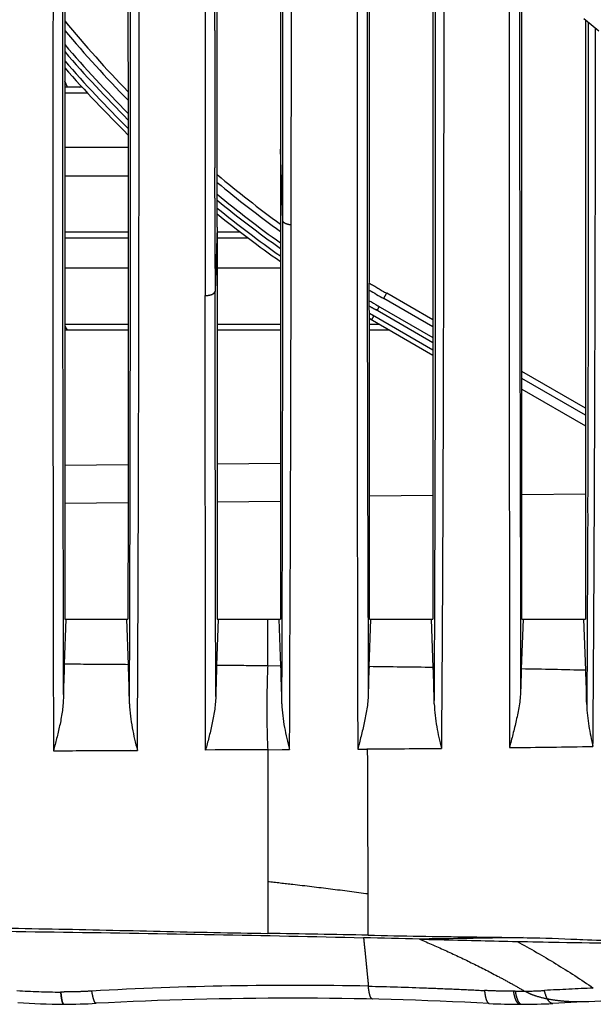
# Model space of a CAD drawing. Units: millimetres. Extents: x 100 to 1640, y 40 to 1148.
# Drawn here: x 954 to 973, y 471 to 504 of the extents above; entities that cross this region are included whole.
import ezdxf

# ---------------------------------------------------------------- set-up
doc = ezdxf.new("R2010")
doc.units = ezdxf.units.MM
doc.header["$LTSCALE"] = 92.4
doc.linetypes.add('PHANTOM', pattern=[0.8, 0.45, -0.05, 0.1, -0.05, 0.1, -0.05])
doc.layers.add('18_ALL_DETAIL_ITEMS', color=7, linetype='CONTINUOUS')

msp = doc.modelspace()

# ---------------------------------------------------------------- linework, layer by layer
at = {"layer": '18_ALL_DETAIL_ITEMS', "color": 7, "linetype": 'CONTINUOUS'}
for p, q in [((962.4922, 509.769), (962.4936, 499.4765)), ((960.3439, 503.3614), (960.344, 505.1118)), ((972.4485, 503.7559), (972.6955, 503.5574)), ((972.6955, 503.5574), (972.9396, 503.3579)), ((955.5091, 501.5114), (955.4198, 501.7029)), ((955.9827, 501.5114), (955.4198, 501.5114)), ((955.42, 499.5383), (957.4937, 499.5383)), ((960.3463, 497.8656), (960.3455, 498.8579)), ((957.4938, 498.5883), (955.4201, 498.5883)), ((957.494, 496.5614), (955.4202, 496.5614)), ((961.4355, 496.5614), (960.4222, 496.5614)), ((967.493, 493.6473), (965.8845, 494.576)), ((965.6898, 494.342), (967.4931, 493.3009)), ((965.4396, 493.9092), (967.4931, 492.7236)), ((955.4204, 493.735), (957.4942, 493.7349)), ((955.4204, 493.6705), (955.4978, 493.5364)), ((960.4226, 493.7349), (962.4941, 493.7349)), ((965.4125, 493.7349), (965.7417, 493.7349)), ((957.4942, 493.5364), (955.4204, 493.5364)), ((962.4941, 493.5364), (960.4226, 493.5364)), ((966.0855, 493.5364), (965.413, 493.5364)), ((972.5042, 490.7541), (970.4206, 491.9571)), ((970.4206, 491.6107), (972.5042, 490.4078)), ((967.4938, 488.12), (965.4166, 488.1026)), ((972.5037, 488.162), (970.42, 488.1445)), ((955.4201, 487.8738), (957.4938, 487.8919)), ((960.4221, 487.9175), (962.494, 487.9356)), ((955.4545, 484.069), (955.4036, 482.5998)), ((955.4192, 484.069), (957.4922, 484.069)), ((957.5068, 482.5842), (957.4545, 484.069)), ((960.4545, 484.069), (960.4023, 482.5604)), ((960.4194, 484.069), (962.4931, 484.069)), ((962.5085, 482.5409), (962.4545, 484.069)), ((965.4545, 484.069), (965.4007, 482.5088)), ((965.4167, 484.069), (967.4951, 484.069)), ((965.4169, 484.0718), (965.4544, 484.069)), ((967.5109, 482.4808), (967.4545, 484.069)), ((970.4545, 484.069), (970.3984, 482.4336)), ((970.4167, 484.069), (972.5001, 484.069)), ((972.5147, 482.3897), (972.4545, 484.069)), ((955.3745, 471.444), (955.3845, 471.444)), ((970.358, 471.439), (970.4113, 471.439)), ((972.582, 471.5225), (972.5803, 471.5224)), ((972.5803, 471.5224), (972.5818, 471.5225))]:
    msp.add_line(p, q, dxfattribs=at)
at = {"layer": '18_ALL_DETAIL_ITEMS', "color": 7, "linetype": 'PHANTOM'}
for p, q in [((956.1669, 501.3114), (955.4198, 501.3114)), ((962.5758, 497.1226), (962.4936, 499.4765)), ((960.4222, 496.9172), (960.3487, 494.8126)), ((955.4202, 496.7614), (957.494, 496.7614)), ((960.4222, 496.7614), (961.1727, 496.7614)), ((957.4941, 495.5694), (955.4203, 495.5695)), ((962.494, 495.5692), (960.4224, 495.5693)), ((967.493, 493.8762), (965.981, 494.7492)), ((967.4931, 493.1278), (965.6148, 494.2122)), ((965.5147, 494.0391), (967.4931, 492.8968)), ((972.5042, 490.983), (970.4206, 492.186)), ((957.494, 489.1238), (955.4202, 489.1057)), ((962.4942, 489.1675), (960.4224, 489.1494)), ((962.0764, 482.5451), (962.0765, 484.069)), ((957.5056, 482.5842), (957.5068, 482.5842)), ((962.0764, 482.5452), (962.5085, 482.5409)), ((957.5542, 479.7626), (957.5542, 479.7653)), ((960.3518, 479.7765), (960.0371, 479.7748)), ((962.0765, 479.7862), (962.0765, 479.389)), ((962.0766, 479.7862), (962.5547, 479.7892)), ((962.5547, 479.7892), (962.793, 479.7906)), ((965.3555, 479.8096), (965.3555, 479.8093)), ((965.3555, 479.8093), (965.3556, 479.8091)), ((965.3556, 479.8091), (965.3558, 479.809)), ((965.3558, 479.809), (965.356, 479.8089)), ((965.356, 479.8089), (965.3563, 479.8089)), ((965.3563, 479.8089), (965.3565, 479.8089)), ((965.3565, 479.8089), (965.3567, 479.8089)), ((965.3567, 479.8089), (965.3568, 479.8091)), ((965.3568, 479.8091), (965.357, 479.8092)), ((965.3583, 479.389), (965.357, 479.8093)), ((962.0765, 479.389), (962.0765, 476.2633)), ((962.0765, 476.2633), (962.0765, 475.467)), ((962.0765, 475.467), (962.0765, 474.0071)), ((965.376, 473.7055), (965.376, 475.0664)), ((962.0765, 474.0071), (962.0765, 473.7626)), ((955.289, 471.8419), (955.279, 471.8419)), ((970.1988, 471.8652), (970.1463, 471.8652))]:
    msp.add_line(p, q, dxfattribs=at)
at = {"layer": '18_ALL_DETAIL_ITEMS', "color": 7, "linetype": 'CONTINUOUS'}
for centre, radius, start, end in [((-4536.0839, 500.5137), 5493.6597, 359.7995053, 0.1162745), ((985.5005, 528.5519), 39.232, 219.93688, 224.44801), ((985.5005, 528.5519), 39.532, 220.45294, 224.88849), ((985.5005, 528.5519), 40.032, 221.28588, 225.60276), ((955.8983, 501.6114), 0.1, 270, 309.37998), ((985.5005, 528.5519), 39.232, 230.26458, 234.09586), ((985.5005, 528.5519), 39.532, 230.62518, 234.40994), ((985.5005, 528.5519), 40.032, 231.21032, 234.9193), ((985.5005, 528.5519), 39.232, 239.19769, 240), ((985.5005, 528.5519), 39.532, 239.45688, 239.92516), ((985.5005, 528.5519), 40.032, 239.8795, 239.92563), ((1043.27, 479.5511), 87.9193, 178.012792, 178.748991), ((876.3431, 479.7218), 81.2141, 1.106417, 2.019753), ((1048.4162, 479.5085), 88.0668, 178.014039, 178.688019), ((884.8382, 479.7879), 77.7191, 1.111311, 2.030023), ((1046.0338, 479.7262), 80.681, 178.023513, 178.670175), ((895.7237, 479.9343), 71.8323, 1.079786, 2.031583), ((1051.5568, 479.6494), 81.2061, 178.035233, 178.537875), ((908.1171, 480.0737), 64.4392, 1.057222, 2.059704), ((947.0343, -491.0162), 964.896, 88.9107999, 89.1067506), ((948.5711, -221.9258), 695.7483, 88.4773988, 88.6287502), ((962.8473, 349.5126), 122.1264, 86.949298, 93.001777), ((955.3945, 491.444), 20, 265.65189, 269.94266), ((955.4045, 491.444), 20, 269.9427, 273.00178), ((970.358, 490.439), 19, 266.9493, 270), ((970.4113, 490.439), 19, 270, 273.06597), ((977.8845, 350.914), 120.725, 91.568989, 93.065967)]:
    msp.add_arc(centre, radius, start, end, dxfattribs=at)
at = {"layer": '18_ALL_DETAIL_ITEMS', "color": 7, "linetype": 'PHANTOM'}
for centre, radius, start, end in [((7527.4675, 497.6983), 6567.4433, 179.8858477, 180.02635425), ((-5163.0283, 500.6545), 6125.6051, 359.96696508, 0.08492906), ((-5242.6585, 506.666), 6205.5137, 359.91066406, 0.02714761), ((7112.9229, 496.1943), 6147.9122, 179.88479317, 180.15272785), ((7154.2586, 502.8905), 6188.9207, 179.94907683, 180.19711641), ((985.5089, 528.5625), 39.048, 219.59334, 224.15395), ((985.4858, 528.5413), 39.0167, 219.59143, 224.1551), ((985.5005, 528.5519), 39.682, 220.70672, 225.10577), ((985.5005, 528.5519), 39.882, 221.03907, 225.39156), ((985.5039, 528.5607), 39.0432, 230.02692, 233.88871), ((985.5022, 528.559), 39.0408, 230.02754, 233.88937), ((985.5005, 528.5519), 39.682, 230.65771, 230.66762), ((985.5005, 528.5519), 39.682, 230.80244, 234.56498), ((985.5005, 528.5519), 39.882, 231.03615, 234.76678), ((-3986.5994, 504.0884), 4949.4521, 359.7187223, 359.9178311), ((985.4977, 528.553), 39.0333, 239.02959, 239.99996), ((985.5096, 528.5741), 39.0575, 239.03086, 240.0004), ((985.5005, 528.5519), 39.682, 239.58289, 239.9253), ((985.5005, 528.5519), 39.882, 239.75255, 239.92549), ((953.2749, -509.6357), 992.2187, 89.1779637, 89.2997716), ((961.425, -1.3339), 483.8507, 88.686679, 88.937332), ((958.5004, 1424.8512), 945.0668, 270.4156894, 270.5625037), ((962.726, 1093.5621), 613.7513, 270.6800079, 270.9357801), ((955.2421, 491.0836), 19.2417, 265.84992, 270.10994), ((970.1918, 489.3074), 17.4421, 270.02285, 271.05169), ((970.2006, 488.9456), 17.0803, 271.04468, 273.21137)]:
    msp.add_arc(centre, radius, start, end, dxfattribs=at)
for points, knots in [([(955.0476, 512.436), (955.0344, 506.942), (955.0249, 498.7357), (955.0323, 487.8409), (955.042, 482.44), (955.0467, 479.7515)], [0, 0, 0, 0, 0.5042736, 0.7532321, 1, 1, 1, 1]), ([(955.3498, 512.347), (955.346, 509.7431), (955.3423, 505.8445), (955.3423, 501.3007), (955.3424, 499.0403), (955.3444, 497.7532), (955.3456, 496.4665), (955.3455, 494.8594), (955.3486, 492.9334), (955.3512, 491.0134), (955.3555, 488.461), (955.3625, 485.2805), (955.3682, 482.7389), (955.3717, 481.4706)], [0, 0, 0, 0, 0.2529978, 0.3787933, 0.4414811, 0.4726264, 0.5038455, 0.5664977, 0.6287765, 0.690977, 0.7530526, 0.876769, 1, 1, 1, 1]), ([(957.8015, 479.7637), (957.8167, 482.3798), (957.8361, 487.6351), (957.8538, 495.5523), (957.8606, 503.5368), (957.8585, 508.8819), (957.8559, 511.5654)], [0, 0, 0, 0, 0.2467876, 0.4957653, 0.7468587, 1, 1, 1, 1]), ([(967.8539, 506.5257), (967.8539, 504.2778), (967.8523, 500.9116), (967.8458, 496.431), (967.8387, 493.0876), (967.8294, 489.756), (967.8191, 486.9871), (967.8086, 484.7781), (967.7995, 483.126), (967.7894, 481.7512), (967.7823, 480.6528), (967.7792, 480.1041), (967.7785, 479.8299)], [0, 0, 0, 0, 0.2526087, 0.3782804, 0.503521, 0.6283229, 0.752677, 0.8146824, 0.8765705, 0.9383388, 0.9691813, 1, 1, 1, 1]), ([(970.0051, 505.5559), (970.002, 503.3932), (969.9981, 499.0815), (969.9994, 492.6347), (970.0055, 487.2885), (970.0108, 483.0329), (970.0114, 480.9124), (970.0101, 479.854)], [0, 0, 0, 0, 0.2524352, 0.5032744, 0.7524849, 0.876463, 1, 1, 1, 1]), ([(970.3395, 505.3238), (970.3394, 504.8276), (970.3402, 503.836), (970.3419, 502.3465), (970.3407, 500.8583), (970.3427, 499.372), (970.3446, 497.8895), (970.3472, 496.4056), (970.3454, 494.9283), (970.3532, 493.4535), (970.3553, 491.981), (970.3557, 490.5069), (970.361, 489.0356), (970.3653, 487.0818), (970.3716, 484.6437), (970.3758, 482.6945), (970.3771, 481.7215)], [0, 0, 0, 0, 0.0630633, 0.1260401, 0.1893222, 0.2522196, 0.3149591, 0.3777637, 0.4408284, 0.5027328, 0.5652254, 0.6279984, 0.6900909, 0.7522468, 0.8763289, 1, 1, 1, 1]), ([(975.7793, 501.6056), (975.7375, 501.6475), (975.6541, 501.7315), (975.4895, 501.9018), (975.3247, 502.0719), (975.1555, 502.2382), (974.9824, 502.4011), (974.7652, 502.6043), (974.5014, 502.8452), (974.1457, 503.1633), (973.6946, 503.5548), (973.1429, 504.0141), (972.581, 504.4626), (972.0096, 504.9009), (971.622, 505.1848), (971.4273, 505.3257)], [0, 0, 0, 0, 0.0309731, 0.0619364, 0.1239145, 0.1549615, 0.1860556, 0.2482993, 0.3106173, 0.3730069, 0.4979781, 0.6231877, 0.7486108, 0.8742217, 1, 1, 1, 1]), ([(960.3447, 503.3614), (960.3436, 502.9804), (960.3419, 502.2235), (960.3425, 500.7223), (960.3448, 499.6021), (960.3463, 498.8579)], [0, 0, 0, 0, 0.2537915, 0.5042167, 1, 1, 1, 1]), ([(972.7497, 479.8927), (972.7569, 480.8625), (972.7722, 482.8055), (972.7884, 485.7251), (972.8016, 488.6547), (972.8159, 492.58), (972.8289, 497.5101), (972.835, 501.4604), (972.8371, 503.4416)], [0, 0, 0, 0, 0.1235495, 0.2475343, 0.3719416, 0.4967595, 0.7475977, 1, 1, 1, 1]), ([(960.3471, 497.8656), (960.3465, 497.6053), (960.3438, 497.0914), (960.3453, 496.327), (960.3479, 495.5696), (960.3489, 495.0659), (960.3487, 494.8126)], [0, 0, 0, 0, 0.2557628, 0.5050208, 0.7511226, 1, 1, 1, 1]), ([(962.5426, 481.2951), (962.548, 482.6055), (962.5536, 484.2445), (962.5587, 486.2122), (962.5615, 487.1991), (962.5629, 488.1848), (962.5671, 489.1733), (962.5677, 490.1647), (962.5681, 491.1588), (962.5697, 492.1495), (962.5735, 493.1401), (962.5731, 494.1322), (962.5744, 495.1274), (962.5761, 496.1238), (962.576, 496.7888), (962.5758, 497.1226)], [0, 0, 0, 0, 0.2483758, 0.3106576, 0.3729627, 0.4354438, 0.497489, 0.560319, 0.6233534, 0.6859206, 0.748099, 0.8111265, 0.8739654, 0.9367167, 1, 1, 1, 1]), ([(962.8476, 496.9909), (962.8136, 496.9924), (962.7641, 496.9985), (962.7018, 497.0158), (962.6369, 497.0413), (962.5821, 497.0819), (962.5758, 497.1226)], [0, 0, 0, 0, 0.3228048, 0.4719889, 0.6087859, 1, 1, 1, 1]), ([(960.0249, 494.6775), (960.0639, 494.6759), (960.1387, 494.68), (960.2267, 494.7023), (960.2844, 494.7309), (960.3168, 494.7549), (960.3394, 494.782), (960.3472, 494.8027), (960.3487, 494.8126)], [0, 0, 0, 0, 0.3131532, 0.5978709, 0.7206604, 0.8276243, 0.9194125, 1, 1, 1, 1]), ([(960.0371, 479.7748), (960.0383, 481.009), (960.0361, 483.4826), (960.0311, 487.2008), (960.0271, 490.9341), (960.025, 493.428), (960.0249, 494.6775)], [0, 0, 0, 0, 0.2484564, 0.4979585, 0.748478, 1, 1, 1, 1]), ([(960.3725, 481.5249), (960.3716, 482.0748), (960.3702, 482.9007), (960.3687, 484.0017), (960.3664, 484.8287), (960.365, 485.6552), (960.3623, 486.4846), (960.3618, 487.3174), (960.3605, 488.1496), (960.3597, 488.8393), (960.3561, 489.3877), (960.3546, 489.8015), (960.3555, 490.2197), (960.3553, 490.6388), (960.3544, 491.0563), (960.3528, 491.89), (960.351, 493.1421), (960.3493, 494.2555), (960.3487, 494.8126)], [0, 0, 0, 0, 0.1241538, 0.186464, 0.2485775, 0.3108583, 0.3730639, 0.4358278, 0.4988936, 0.5609428, 0.5915579, 0.6226932, 0.6543682, 0.6859862, 0.7173193, 0.7486286, 0.8742127, 1, 1, 1, 1]), ([(965.8845, 494.576), (965.8843, 494.5761), (965.8853, 494.5778), (965.886, 494.58), (965.8884, 494.5844), (965.8913, 494.5901), (965.8953, 494.5974), (965.9021, 494.61), (965.9125, 494.6288), (965.927, 494.6547), (965.9437, 494.6841), (965.962, 494.716), (965.9746, 494.738), (965.981, 494.7492)], [0, 0, 0, 0, 0.0050263, 0.0194611, 0.0432848, 0.0762873, 0.1181611, 0.1685117, 0.2926536, 0.4440041, 0.6168172, 0.8045252, 1, 1, 1, 1]), ([(965.6931, 494.3402), (965.699, 494.3368), (965.7079, 494.3319), (965.7191, 494.3253), (965.7263, 494.3209), (965.7313, 494.3175), (965.7338, 494.3151), (965.7353, 494.3135), (965.7347, 494.3111), (965.7321, 494.31), (965.7295, 494.3082), (965.7275, 494.3051), (965.7258, 494.3015), (965.723, 494.2957), (965.7182, 494.2879), (965.7093, 494.2728), (965.7002, 494.2558), (965.6883, 494.2378), (965.6816, 494.2223), (965.6728, 494.2055), (965.653, 494.2031), (965.6345, 494.2073), (965.6214, 494.2109), (965.6148, 494.2122)], [0, 0, 0, 0, 0.0879306, 0.130984, 0.168726, 0.1977237, 0.2079736, 0.2150582, 0.2235013, 0.2351297, 0.2492433, 0.2645308, 0.2820111, 0.301714, 0.3473622, 0.4007454, 0.527804, 0.5984532, 0.6773863, 0.7518544, 0.8245695, 0.9124232, 1, 1, 1, 1]), ([(965.5147, 494.0391), (965.5192, 494.0339), (965.529, 494.0242), (965.5421, 494.0102), (965.5497, 493.9913), (965.5389, 493.9754), (965.5288, 493.9616), (965.5192, 493.9421), (965.5088, 493.9257), (965.5003, 493.9104), (965.4959, 493.9024), (965.4923, 493.8973), (965.49, 493.894), (965.4888, 493.8905), (965.4888, 493.8877), (965.4888, 493.8845), (965.4849, 493.884), (965.4805, 493.8863), (965.4737, 493.8894), (965.4657, 493.8939), (965.4542, 493.9006), (965.4454, 493.9058), (965.4396, 493.9092)], [0, 0, 0, 0, 0.087314, 0.1746876, 0.246679, 0.3214027, 0.3995821, 0.4695906, 0.5950779, 0.647416, 0.6918443, 0.71088, 0.7276222, 0.7423645, 0.755984, 0.7661394, 0.7760949, 0.7977199, 0.830225, 0.870284, 0.9143425, 1, 1, 1, 1]), ([(955.4036, 482.5997), (955.5789, 482.5984), (956.2796, 482.5933), (956.9803, 482.5881), (957.5056, 482.5841)], [0, 0, 0, 0, 0.250245, 1, 1, 1, 1]), ([(960.4023, 482.5605), (960.542, 482.5592), (961.1, 482.5543), (961.6581, 482.5491), (962.0764, 482.5451)], [0, 0, 0, 0, 0.250371, 1, 1, 1, 1]), ([(962.0763, 482.5451), (962.0578, 482.0692), (962.0391, 481.1493), (962.0566, 480.2293), (962.0766, 479.7862)], [0, 0, 0, 0, 0.5177807, 1, 1, 1, 1]), ([(955.0467, 479.7515), (955.2558, 479.7524), (956.0916, 479.7559), (956.9274, 479.7597), (957.5542, 479.7626)], [0, 0, 0, 0, 0.2501474, 1, 1, 1, 1]), ([(957.5542, 479.7653), (957.5954, 479.7634), (957.6779, 479.7626), (957.7603, 479.7634), (957.8015, 479.7637)], [0, 0, 0, 0, 0.5004385, 1, 1, 1, 1]), ([(962.0765, 479.7862), (961.9329, 479.7854), (961.358, 479.782), (960.7831, 479.7788), (960.3518, 479.7765)], [0, 0, 0, 0, 0.2497987, 1, 1, 1, 1]), ([(965.3729, 475.8687), (965.3708, 476.1617), (965.366, 476.8945), (965.3627, 478.068), (965.3598, 478.9484), (965.3583, 479.389)], [0, 0, 0, 0, 0.2496807, 0.6245713, 1, 1, 1, 1]), ([(965.376, 475.0664), (965.376, 475.1332), (965.3757, 475.3003), (965.3768, 475.5677), (965.3746, 475.7683), (965.3729, 475.8687)], [0, 0, 0, 0, 0.2498329, 0.6246604, 1, 1, 1, 1]), ([(962.0765, 475.467), (962.3521, 475.4368), (963.0406, 475.3595), (964.1407, 475.2279), (964.9646, 475.1218), (965.376, 475.0664)], [0, 0, 0, 0, 0.2502608, 0.6253499, 1, 1, 1, 1]), ([(965.2207, 473.6232), (965.2246, 473.5904), (965.2299, 473.5411), (965.2366, 473.4753), (965.2405, 473.4259), (965.2462, 473.3768), (965.2531, 473.3111), (965.269, 473.163), (965.2926, 472.9319), (965.3222, 472.6338), (965.3444, 472.4095), (965.3586, 472.2595), (965.366, 472.1843), (965.3732, 472.109), (965.3776, 472.0587), (965.3802, 472.0336)], [0, 0, 0, 0, 0.0620996, 0.0931161, 0.1241116, 0.1550903, 0.1860653, 0.2480942, 0.4347367, 0.6222638, 0.8106949, 0.8579364, 0.9052455, 0.9525957, 1, 1, 1, 1]), ([(967.058, 473.5768), (967.3536, 473.4508), (967.9422, 473.1927), (968.8139, 472.7808), (969.5293, 472.415), (970.0937, 472.1078), (970.373, 471.9487), (970.512, 471.8682)], [0, 0, 0, 0, 0.2500004, 0.4999987, 0.7499951, 0.8749974, 1, 1, 1, 1]), ([(970.2599, 473.4995), (970.6895, 473.2664), (971.5375, 472.7794), (972.3585, 472.248), (972.7613, 471.9711)], [0, 0, 0, 0, 0.5000032, 1, 1, 1, 1]), ([(965.3802, 472.0336), (963.8714, 472.0661), (960.8455, 472.0663), (957.8215, 471.9592), (956.3082, 471.8716)], [0, 0, 0, 0, 0.4988964, 1, 1, 1, 1]), ([(965.5185, 471.6097), (965.5106, 471.6099), (965.4927, 471.6172), (965.4714, 471.6417), (965.4515, 471.6785), (965.4245, 471.7514), (965.3983, 471.8713), (965.3855, 471.9753), (965.3802, 472.0336)], [0, 0, 0, 0, 0.0509915, 0.1177058, 0.2072194, 0.3212933, 0.6203643, 1, 1, 1, 1]), ([(965.3802, 472.0336), (966.0175, 472.0193), (966.9721, 471.9898), (968.2424, 471.9371), (968.8756, 471.9064), (969.1917, 471.8909)], [0, 0, 0, 0, 0.5013665, 0.7511069, 1, 1, 1, 1]), ([(955.279, 471.8419), (955.2834, 471.7868), (955.2912, 471.7087), (955.3062, 471.6118), (955.3178, 471.5541), (955.3303, 471.5081), (955.3419, 471.4775), (955.3522, 471.4598), (955.3605, 471.4492), (955.3692, 471.444), (955.3745, 471.444)], [0, 0, 0, 0, 0.3955988, 0.5613976, 0.7023088, 0.8164019, 0.9026367, 0.9354711, 0.9619196, 1, 1, 1, 1]), ([(956.3082, 471.8716), (956.2236, 471.8665), (956.0542, 471.8571), (955.7996, 471.8484), (955.5444, 471.8436), (955.3742, 471.8421), (955.289, 471.8419)], [0, 0, 0, 0, 0.2493252, 0.4991536, 0.7494231, 1, 1, 1, 1]), ([(955.289, 471.8419), (955.2925, 471.7977), (955.3004, 471.7166), (955.3163, 471.6078), (955.3325, 471.5332), (955.3476, 471.4883), (955.3556, 471.471), (955.3599, 471.4639)], [0, 0, 0, 0, 0.3443491, 0.6322989, 0.8529345, 0.9357974, 1, 1, 1, 1]), ([(956.4519, 471.4714), (956.4365, 471.4706), (956.4125, 471.4953), (956.3923, 471.5333), (956.3732, 471.5802), (956.3554, 471.6382), (956.3309, 471.7362), (956.3167, 471.8155), (956.3082, 471.8716)], [0, 0, 0, 0, 0.105432, 0.1935527, 0.3077824, 0.4475203, 0.6111972, 1, 1, 1, 1]), ([(969.1917, 471.8909), (969.1966, 471.8328), (969.2067, 471.75), (969.229, 471.6477), (969.2475, 471.586), (969.2685, 471.5362), (969.2916, 471.4987), (969.3171, 471.4737), (969.3375, 471.4664), (969.3468, 471.4659)], [0, 0, 0, 0, 0.3695322, 0.5270408, 0.6633552, 0.7773378, 0.8691218, 0.9410407, 1, 1, 1, 1]), ([(970.1463, 471.8652), (969.9877, 471.8655), (969.6693, 471.8697), (969.3512, 471.8829), (969.1917, 471.8908)], [0, 0, 0, 0, 0.4983143, 1, 1, 1, 1]), ([(970.358, 471.439), (970.3469, 471.439), (970.3228, 471.445), (970.2904, 471.4689), (970.2601, 471.5062), (970.2318, 471.5563), (970.2057, 471.6186), (970.1728, 471.7218), (970.1557, 471.806), (970.1463, 471.8652)], [0, 0, 0, 0, 0.0661513, 0.1431745, 0.2375714, 0.3519752, 0.4868331, 0.6411985, 1, 1, 1, 1]), ([(970.1988, 471.8652), (970.2065, 471.817), (970.224, 471.7281), (970.2602, 471.6093), (970.3025, 471.5189), (970.3396, 471.4723), (970.3595, 471.4577)], [0, 0, 0, 0, 0.3286866, 0.6095059, 0.8335519, 1, 1, 1, 1]), ([(971.2561, 471.6117), (971.1269, 471.6372), (970.9345, 471.6848), (970.7183, 471.7654), (970.5986, 471.8206), (970.5403, 471.8513), (970.512, 471.8682)], [0, 0, 0, 0, 0.4998927, 0.7499316, 0.8749666, 1, 1, 1, 1]), ([(971.2561, 471.6117), (971.2344, 471.6519), (971.1961, 471.744), (971.1695, 471.8398), (971.1574, 471.8921)], [0, 0, 0, 0, 0.4595026, 1, 1, 1, 1]), ([(972.5803, 471.5224), (972.3589, 471.5127), (972.0256, 471.5153), (971.5841, 471.556), (971.3648, 471.5903), (971.2561, 471.6117)], [0, 0, 0, 0, 0.4999192, 0.7499669, 1, 1, 1, 1]), ([(971.4275, 471.4662), (971.4126, 471.4654), (971.3699, 471.4738), (971.3077, 471.526), (971.2733, 471.5798), (971.2561, 471.6117)], [0, 0, 0, 0, 0.1896681, 0.5364745, 1, 1, 1, 1]), ([(955.3599, 471.4639), (955.3618, 471.4609), (955.3676, 471.4522), (955.3773, 471.444), (955.3845, 471.444)], [0, 0, 0, 0, 0.3289032, 1, 1, 1, 1]), ([(970.3595, 471.4577), (970.3636, 471.4547), (970.3791, 471.4447), (970.3978, 471.439), (970.4113, 471.439)], [0, 0, 0, 0, 0.2737988, 1, 1, 1, 1])]:
    msp.add_open_spline(points, degree=3, knots=knots, dxfattribs=at)
at = {"layer": '18_ALL_DETAIL_ITEMS', "color": 7, "linetype": 'CONTINUOUS'}
for points, knots in [([(955.4185, 512.3266), (955.4189, 507.6168), (955.4203, 498.1976), (955.421, 488.7784), (955.4192, 484.069)], [0, 0, 0, 0, 0.5000217, 1, 1, 1, 1]), ([(957.4916, 510.3503), (957.4925, 505.9701), (957.4939, 499.3998), (957.4944, 490.6393), (957.4937, 486.2591), (957.4922, 484.069)], [0, 0, 0, 0, 0.4999991, 0.7500015, 1, 1, 1, 1]), ([(960.4222, 496.9172), (960.422, 498.0603), (960.421, 502.6329), (960.4194, 507.2056), (960.4184, 510.6351)], [0, 0, 0, 0, 0.2499848, 1, 1, 1, 1]), ([(965.4167, 484.069), (965.4167, 484.575), (965.4166, 485.587), (965.4169, 487.1055), (965.4158, 488.6303), (965.4207, 490.1545), (965.421, 491.667), (965.4135, 493.1672), (965.4107, 494.417), (965.4121, 495.4296), (965.4154, 496.4545), (965.4193, 497.7264), (965.4146, 499.2482), (965.4165, 500.7653), (965.4173, 502.0331), (965.4169, 503.0467), (965.4171, 504.0581), (965.4171, 505.3197), (965.4146, 506.835), (965.415, 507.8448), (965.4155, 508.3516)], [0, 0, 0, 0, 0.0625148, 0.125033, 0.1875982, 0.2508942, 0.3133458, 0.374455, 0.4362458, 0.4677483, 0.4995587, 0.5628618, 0.6248823, 0.687568, 0.750293, 0.7815199, 0.8127949, 0.8752462, 0.9373773, 1, 1, 1, 1]), ([(967.4926, 507.181), (967.4927, 503.3411), (967.4928, 497.5758), (967.4932, 490.8439), (967.494, 486.9798), (967.495, 485.041), (967.4951, 484.069)], [0, 0, 0, 0, 0.4984304, 0.7483439, 0.8738249, 1, 1, 1, 1]), ([(967.5433, 481.288), (967.5469, 481.8188), (967.5534, 482.8821), (967.5601, 484.2137), (967.5634, 485.2828), (967.5644, 486.0823), (967.5706, 486.8801), (967.5729, 487.6788), (967.5736, 488.4822), (967.576, 489.2869), (967.5777, 490.0906), (967.5809, 491.7016), (967.5859, 495.2055), (967.588, 500.6164), (967.5844, 504.9522), (967.5813, 507.1273)], [0, 0, 0, 0, 0.0616309, 0.1234619, 0.1546, 0.1857574, 0.2162803, 0.2472292, 0.2784889, 0.3095594, 0.3406583, 0.371794, 0.4965979, 0.7474751, 1, 1, 1, 1]), ([(970.4167, 484.069), (970.4193, 485.8355), (970.4208, 489.3686), (970.4204, 496.4355), (970.4184, 501.7358), (970.4171, 505.2694)], [0, 0, 0, 0, 0.2499712, 0.4999655, 1, 1, 1, 1]), ([(972.5005, 503.7141), (972.502, 500.4397), (972.504, 495.5282), (972.5044, 488.9798), (972.5027, 485.7059), (972.5001, 484.069)], [0, 0, 0, 0, 0.5000355, 0.750031, 1, 1, 1, 1]), ([(972.5917, 503.6408), (972.5921, 503.403), (972.5931, 502.9279), (972.5951, 502.2177), (972.5951, 501.5126), (972.5927, 500.8117), (972.5924, 500.1108), (972.5924, 499.4058), (972.5922, 498.6958), (972.5961, 497.9872), (972.5944, 497.2843), (972.5911, 496.5871), (972.5902, 495.8895), (972.5896, 495.1877), (972.589, 494.4818), (972.5903, 493.7758), (972.5912, 493.0743), (972.5864, 492.377), (972.5848, 491.7961), (972.5853, 491.328), (972.5868, 490.8608), (972.5843, 490.3976), (972.5808, 489.9375), (972.5792, 489.4771), (972.5776, 488.8978), (972.5761, 488.3159), (972.5752, 487.8475), (972.5756, 487.4949), (972.5763, 487.1444), (972.5731, 486.683), (972.5691, 486.1072), (972.5675, 485.4162), (972.5638, 484.7249), (972.56, 484.0331), (972.5569, 483.3383), (972.5549, 482.6413), (972.5526, 481.9491), (972.5478, 481.4901), (972.5454, 481.2627)], [0, 0, 0, 0, 0.0318829, 0.0636824, 0.0952102, 0.1264056, 0.157646, 0.1891737, 0.220924, 0.2528203, 0.2841624, 0.3151555, 0.3462868, 0.3776909, 0.4092379, 0.440912, 0.4723437, 0.5032726, 0.5343985, 0.5502148, 0.5660269, 0.5970347, 0.6123117, 0.6277058, 0.6587475, 0.6899816, 0.7057104, 0.7215369, 0.7372603, 0.7526888, 0.7833938, 0.8144571, 0.8453201, 0.8760736, 0.9072027, 0.9384641, 0.9695118, 1, 1, 1, 1]), ([(962.4936, 499.4765), (962.4939, 496.9086), (962.4943, 491.7727), (962.4943, 486.6369), (962.4931, 484.069)], [0, 0, 0, 0, 0.499998, 1, 1, 1, 1]), ([(960.4222, 496.9172), (960.4226, 494.7758), (960.4229, 490.4931), (960.422, 486.2103), (960.4194, 484.069)], [0, 0, 0, 0, 0.5000119, 1, 1, 1, 1]), ([(970.3771, 481.7215), (970.375, 481.6374), (970.3624, 481.4706), (970.3171, 481.1443), (970.2368, 480.7505), (970.1249, 480.2956), (970.0474, 479.9993), (970.0101, 479.854)], [0, 0, 0, 0, 0.1323191, 0.2629154, 0.5180508, 0.7641303, 1, 1, 1, 1]), ([(955.3717, 481.4706), (955.3684, 481.3173), (955.3377, 481.0157), (955.2554, 480.5769), (955.1551, 480.1575), (955.0826, 479.8849), (955.0467, 479.7515)], [0, 0, 0, 0, 0.262265, 0.5172597, 0.7636175, 1, 1, 1, 1]), ([(957.5421, 481.2898), (957.5447, 481.156), (957.5658, 480.8912), (957.6471, 480.3803), (957.7373, 480.0073), (957.8015, 479.7637)], [0, 0, 0, 0, 0.2588745, 0.5127201, 1, 1, 1, 1]), ([(960.3725, 481.5249), (960.3689, 481.3689), (960.3365, 481.0617), (960.251, 480.6152), (960.1477, 480.1883), (960.0736, 479.9107), (960.0371, 479.7748)], [0, 0, 0, 0, 0.262263, 0.5172591, 0.7636088, 1, 1, 1, 1]), ([(962.5426, 481.2951), (962.5452, 481.1636), (962.5652, 480.9032), (962.643, 480.3995), (962.7304, 480.0313), (962.793, 479.7905)], [0, 0, 0, 0, 0.2581343, 0.5117072, 1, 1, 1, 1]), ([(965.3745, 481.5986), (965.3709, 481.4388), (965.3367, 481.1243), (965.2483, 480.6673), (965.1432, 480.2302), (965.0688, 479.9457), (965.0325, 479.8064)], [0, 0, 0, 0, 0.2623739, 0.5174116, 0.7637106, 1, 1, 1, 1]), ([(967.5433, 481.288), (967.5457, 481.1612), (967.5637, 480.9097), (967.6357, 480.4215), (967.7181, 480.0639), (967.7785, 479.8299)], [0, 0, 0, 0, 0.2570627, 0.5102128, 1, 1, 1, 1]), ([(972.5454, 481.2627), (972.5497, 481.0278), (972.5996, 480.5662), (972.696, 480.1137), (972.7497, 479.8927)], [0, 0, 0, 0, 0.5080812, 1, 1, 1, 1]), ([(945.4582, 473.9322), (948.7649, 473.8933), (953.7178, 473.8361), (960.3053, 473.73), (963.5861, 473.6624), (965.2207, 473.6232)], [0, 0, 0, 0, 0.5019274, 0.7518282, 1, 1, 1, 1]), ([(947.9084, 473.9865), (949.092, 473.9828), (951.4582, 473.9676), (954.4149, 473.9239), (956.7776, 473.8744), (959.1342, 473.8197), (960.9002, 473.7811), (962.0765, 473.7626)], [0, 0, 0, 0, 0.2505856, 0.5009609, 0.6260169, 0.7509276, 1, 1, 1, 1]), ([(965.376, 473.7055), (965.9365, 473.6945), (967.054, 473.6723), (968.7237, 473.6467), (970.3806, 473.6311), (971.4804, 473.6039), (972.0275, 473.5785)], [0, 0, 0, 0, 0.2528292, 0.5039889, 0.7530273, 1, 1, 1, 1]), ([(967.0575, 473.577), (967.3258, 473.5699), (967.9949, 473.5518), (969.0623, 473.5257), (969.8615, 473.5075), (970.2599, 473.4995)], [0, 0, 0, 0, 0.2513696, 0.626827, 1, 1, 1, 1]), ([(970.4636, 473.6251), (970.18, 473.621), (969.0448, 473.6045), (967.9096, 473.5886), (967.058, 473.5768)], [0, 0, 0, 0, 0.2498165, 1, 1, 1, 1]), ([(972.0275, 473.5785), (972.1591, 473.5724), (972.6812, 473.5481), (973.2038, 473.5292), (973.5947, 473.5294)], [0, 0, 0, 0, 0.2521619, 1, 1, 1, 1]), ([(970.2596, 473.4997), (970.7185, 473.4905), (972.5141, 473.4574), (974.31, 473.439), (975.6468, 473.439)], [0, 0, 0, 0, 0.2556099, 1, 1, 1, 1]), ([(972.7613, 471.9711), (972.4948, 471.9594), (971.9601, 471.935), (971.4256, 471.9063), (971.1574, 471.8921)], [0, 0, 0, 0, 0.498321, 1, 1, 1, 1])]:
    msp.add_open_spline(points, degree=3, knots=knots, dxfattribs=at)
at = {"layer": '18_ALL_DETAIL_ITEMS', "color": 7, "linetype": 'PHANTOM'}
msp.add_open_spline([(965.0325, 479.8064), (965.1402, 479.8072), (965.2478, 479.8076), (965.3555, 479.8096)], degree=3, dxfattribs=at)

doc.saveas('drawing.dxf')
